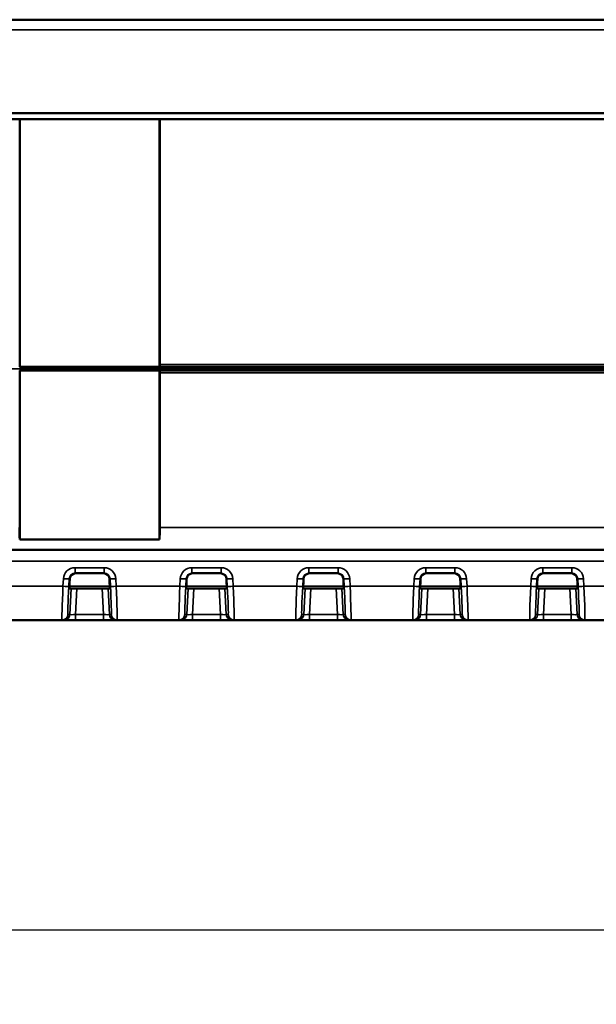
# Model space of a CAD drawing. Units: millimetres. Extents: x 30 to 830, y 10 to 584.
# Drawn here: x 587 to 636, y 443 to 528 of the extents above; entities that cross this region are included whole.
import ezdxf

# ---------------------------------------------------------------- set-up
doc = ezdxf.new("R2010")
doc.units = ezdxf.units.MM
doc.header["$LTSCALE"] = 2
for name, color, linetype, lineweight in [('Dimension (ISO)', 7, 'Continuous', 25), ('Visible (ISO)', 7, 'Continuous', 50), ('Visible Narrow (ISO)', 7, 'Continuous', 35)]:
    doc.layers.add(name, color=color, linetype=linetype, lineweight=lineweight)
doc.styles.add('dimensionering', font='arial.ttf')
doc.dimstyles.new('Default (DIN)', dxfattribs={"dimscale": 2, "dimtxt": 2.5, "dimasz": 2.5, "dimexe": 3.175, "dimexo": 0.8, "dimgap": 0.8, "dimtad": 1, "dimdec": 1, "dimrnd": 1e-08, "dimzin": 0, "dimtxsty": 'dimensionering', "dimcen": 0.09, "dimdle": 10, "dimclrd": 256, "dimclre": 256, "dimclrt": 256, "dimazin": 0, "dimtfac": 1, "dimtdec": 1, "dimtmove": 0, "dimatfit": 3, "dimfxl": 0, "dimtolj": 1, "dimtzin": 0, "dimlwd": -1, "dimlwe": -1, "dimarcsym": 0})

# ---------------------------------------------------------------- blocks, each defined once
blk = doc.blocks.new('*D6')
at = {"layer": 'Defpoints', "color": 0, "transparency": 16777216}
for p in [(453.402, 519.196), (671.593, 519.196), (453.402, 449.835)]:
    blk.add_point(p, dxfattribs=at)
at = {"layer": 'Dimension (ISO)', "transparency": 16777216}
for p, q in [((453.402, 517.596), (453.402, 443.485)), ((671.593, 517.596), (671.593, 443.485)), ((666.593, 449.835), (458.402, 449.835))]:
    blk.add_line(p, q, dxfattribs=at)
for points in [[(458.402, 450.668), (458.402, 449.001), (453.402, 449.835)], [(666.593, 450.668), (666.593, 449.001), (671.593, 449.835)]]:
    blk.add_solid(points, dxfattribs=at)
at = {"layer": 'Dimension (ISO)', "transparency": 16777216, "insert": (554.044, 457.444), "char_height": 5, "attachment_point": 1, "style": 'dimensionering'}
blk.add_mtext('\\A1;218,2', dxfattribs=at)

msp = doc.modelspace()

# ---------------------------------------------------------------- linework, layer by layer
at = {"layer": 'Visible (ISO)'}
for p, q in [((674.671, 527.696), (450.325, 527.696)), ((678.199, 519.696), (446.796, 519.696)), ((450.728, 519.196), (674.268, 519.196)), ((586.524, 519.196), (586.524, 497.996)), ((598.471, 497.996), (598.471, 519.196)), ((598.498, 519.196), (598.498, 498.195)), ((586.524, 497.996), (586.515, 497.996)), ((586.516, 497.696), (586.524, 497.696)), ((598.471, 497.996), (586.524, 497.996)), ((586.524, 497.696), (598.471, 497.696)), ((586.524, 497.696), (586.524, 483.234)), ((598.48, 497.996), (598.471, 497.996)), ((598.471, 483.234), (598.471, 497.696)), ((598.471, 497.696), (598.48, 497.696)), ((598.48, 497.996), (670.398, 497.996)), ((670.34, 497.696), (598.48, 497.696)), ((598.498, 497.49), (598.498, 484.277)), ((598.471, 483.234), (586.524, 483.234)), ((579.448, 482.346), (663.986, 482.346)), ((591.252, 480.346), (593.744, 480.346)), ((601.252, 480.346), (603.744, 480.346)), ((611.252, 480.346), (613.744, 480.346)), ((621.252, 480.346), (623.744, 480.346)), ((631.252, 480.346), (633.744, 480.346)), ((590.772, 479.046), (590.92, 479.046)), ((591.419, 479.046), (590.92, 479.046)), ((591.419, 479.046), (593.576, 479.046)), ((594.075, 479.046), (593.576, 479.046)), ((594.075, 479.046), (594.224, 479.046)), ((600.772, 479.046), (600.92, 479.046)), ((601.419, 479.046), (600.92, 479.046)), ((601.419, 479.046), (603.576, 479.046)), ((604.075, 479.046), (603.576, 479.046)), ((604.075, 479.046), (604.224, 479.046)), ((610.772, 479.046), (610.92, 479.046)), ((611.419, 479.046), (610.92, 479.046)), ((611.419, 479.046), (613.576, 479.046)), ((614.075, 479.046), (613.576, 479.046)), ((614.075, 479.046), (614.224, 479.046)), ((620.772, 479.046), (620.92, 479.046)), ((621.419, 479.046), (620.92, 479.046)), ((621.419, 479.046), (623.576, 479.046)), ((624.075, 479.046), (623.576, 479.046)), ((624.075, 479.046), (624.224, 479.046)), ((630.772, 479.046), (630.92, 479.046)), ((631.419, 479.046), (630.92, 479.046)), ((631.419, 479.046), (633.576, 479.046)), ((634.075, 479.046), (633.576, 479.046)), ((634.075, 479.046), (634.224, 479.046)), ((584.854, 476.346), (590.142, 476.346)), ((590.142, 476.346), (590.307, 476.346)), ((590.307, 476.346), (591.305, 476.346)), ((591.305, 476.346), (593.691, 476.346)), ((593.691, 476.346), (594.689, 476.346)), ((594.689, 476.346), (594.854, 476.346)), ((594.854, 476.346), (600.142, 476.346)), ((600.142, 476.346), (600.307, 476.346)), ((600.307, 476.346), (601.305, 476.346)), ((601.305, 476.346), (603.691, 476.346)), ((603.691, 476.346), (604.689, 476.346)), ((604.689, 476.346), (604.854, 476.346)), ((604.854, 476.346), (610.142, 476.346)), ((610.142, 476.346), (610.307, 476.346)), ((610.307, 476.346), (611.305, 476.346)), ((611.305, 476.346), (613.691, 476.346)), ((613.691, 476.346), (614.689, 476.346)), ((614.689, 476.346), (614.854, 476.346)), ((614.854, 476.346), (620.142, 476.346)), ((620.142, 476.346), (620.307, 476.346)), ((620.307, 476.346), (621.305, 476.346)), ((621.305, 476.346), (623.691, 476.346)), ((623.691, 476.346), (624.689, 476.346)), ((624.689, 476.346), (624.854, 476.346)), ((624.854, 476.346), (630.142, 476.346)), ((630.142, 476.346), (630.307, 476.346)), ((630.307, 476.346), (631.305, 476.346)), ((631.305, 476.346), (633.691, 476.346)), ((633.691, 476.346), (634.689, 476.346)), ((634.689, 476.346), (634.854, 476.346)), ((634.854, 476.346), (640.142, 476.346))]:
    msp.add_line(p, q, dxfattribs=at)
for centre, major_axis, ratio, start_param, end_param in [((598.48, 498.196), (0, -0.2), 0.087485, 6.283118, 7.845188), ((598.48, 497.496), (0.001, -0.2), 0.087435, 1.535621, 3.141324), ((586.673, 484.346), (0.006, 2), 0.087435, 1.605972, 2.160783), ((598.323, 484.346), (0.006, -2), 0.087435, 0.98081, 1.535621), ((591.295, 479.846), (0.368, -0.34), 0.997635, 2.317713, 3.731605), ((593.7, 479.846), (0.368, 0.34), 0.997635, 5.693173, 7.107065), ((601.295, 479.846), (0.368, -0.34), 0.997635, 2.317713, 3.731605), ((603.7, 479.846), (0.368, 0.34), 0.997635, 5.693173, 7.107065), ((611.295, 479.846), (0.368, -0.34), 0.997635, 2.317713, 3.731605), ((613.7, 479.846), (0.368, 0.34), 0.997635, 5.693173, 7.107065), ((621.295, 479.846), (0.368, -0.34), 0.997635, 2.317713, 3.731605), ((623.7, 479.846), (0.368, 0.34), 0.997635, 5.693173, 7.107065), ((631.295, 479.846), (0.368, -0.34), 0.997635, 2.317713, 3.731605), ((633.7, 479.846), (0.368, 0.34), 0.997635, 5.693173, 7.107065), ((590.824, 480.046), (-0.052, -1), 0.019178, 4.888114, 6.284191), ((594.171, 480.046), (0.052, -1), 0.019178, 6.28218, 7.678256), ((600.824, 480.046), (-0.052, -1), 0.019178, 4.888114, 6.284191), ((604.171, 480.046), (0.052, -1), 0.019178, 6.28218, 7.678256), ((610.824, 480.046), (-0.052, -1), 0.019178, 4.888114, 6.284191), ((614.171, 480.046), (0.052, -1), 0.019178, 6.28218, 7.678256), ((620.824, 480.046), (-0.052, -1), 0.019178, 4.888114, 6.284191), ((624.171, 480.046), (0.052, -1), 0.019178, 6.28218, 7.678256), ((630.824, 480.046), (-0.052, -1), 0.019178, 4.888114, 6.284191), ((634.171, 480.046), (0.052, -1), 0.019178, 6.28218, 7.678256)]:
    msp.add_ellipse(centre, major_axis=major_axis, ratio=ratio, start_param=start_param, end_param=end_param, dxfattribs=at)
for points in [[(590.796, 479.873), (590.797, 479.89), (590.799, 479.907), (590.801, 479.925)], [(594.194, 479.925), (594.197, 479.907), (594.199, 479.89), (594.199, 479.873)], [(600.796, 479.873), (600.797, 479.89), (600.799, 479.907), (600.801, 479.925)], [(604.194, 479.925), (604.197, 479.907), (604.199, 479.89), (604.199, 479.873)], [(610.796, 479.873), (610.797, 479.89), (610.799, 479.907), (610.801, 479.925)], [(614.194, 479.925), (614.197, 479.907), (614.199, 479.89), (614.199, 479.873)], [(620.796, 479.873), (620.797, 479.89), (620.799, 479.907), (620.801, 479.925)], [(624.194, 479.925), (624.197, 479.907), (624.199, 479.89), (624.199, 479.873)], [(630.796, 479.873), (630.797, 479.89), (630.799, 479.907), (630.801, 479.925)], [(634.194, 479.925), (634.197, 479.907), (634.199, 479.89), (634.199, 479.873)]]:
    msp.add_open_spline(points, degree=3, dxfattribs=at)
at = {"layer": 'Visible Narrow (ISO)'}
for p, q in [((450.325, 526.818), (674.671, 526.818)), ((581.448, 497.824), (669.292, 497.824)), ((670.398, 498.195), (598.498, 498.195)), ((598.498, 497.49), (670.34, 497.49)), ((669.941, 484.277), (598.498, 484.277)), ((579.448, 481.381), (669.84, 481.381)), ((593.744, 480.829), (591.252, 480.829)), ((591.252, 480.829), (591.252, 480.346)), ((593.744, 480.829), (593.744, 480.346)), ((603.744, 480.829), (601.252, 480.829)), ((601.252, 480.829), (601.252, 480.346)), ((603.744, 480.829), (603.744, 480.346)), ((613.744, 480.829), (611.252, 480.829)), ((611.252, 480.829), (611.252, 480.346)), ((613.744, 480.829), (613.744, 480.346)), ((623.744, 480.829), (621.252, 480.829)), ((621.252, 480.829), (621.252, 480.346)), ((623.744, 480.829), (623.744, 480.346)), ((633.744, 480.829), (631.252, 480.829)), ((631.252, 480.829), (631.252, 480.346)), ((633.744, 480.829), (633.744, 480.346)), ((590.22, 479.242), (584.775, 479.242)), ((590.253, 479.881), (590.22, 479.242)), ((590.719, 479.233), (590.753, 479.873)), ((590.753, 479.873), (590.796, 479.873)), ((594.225, 479.236), (590.77, 479.236)), ((594.199, 479.873), (594.243, 479.873)), ((594.243, 479.873), (594.276, 479.233)), ((594.775, 479.242), (594.742, 479.881)), ((600.22, 479.242), (594.775, 479.242)), ((600.253, 479.881), (600.22, 479.242)), ((600.719, 479.233), (600.753, 479.873)), ((600.753, 479.873), (600.796, 479.873)), ((604.225, 479.236), (600.77, 479.236)), ((604.199, 479.873), (604.243, 479.873)), ((604.243, 479.873), (604.276, 479.233)), ((604.775, 479.242), (604.742, 479.881)), ((610.22, 479.242), (604.775, 479.242)), ((610.253, 479.881), (610.22, 479.242)), ((610.719, 479.233), (610.753, 479.873)), ((610.753, 479.873), (610.796, 479.873)), ((614.225, 479.236), (610.77, 479.236)), ((614.199, 479.873), (614.243, 479.873)), ((614.243, 479.873), (614.276, 479.233)), ((614.775, 479.242), (614.742, 479.881)), ((620.22, 479.242), (614.775, 479.242)), ((620.253, 479.881), (620.22, 479.242)), ((620.719, 479.233), (620.753, 479.873)), ((620.753, 479.873), (620.796, 479.873)), ((624.225, 479.236), (620.77, 479.236)), ((624.199, 479.873), (624.243, 479.873)), ((624.243, 479.873), (624.276, 479.233)), ((624.775, 479.242), (624.742, 479.881)), ((630.22, 479.242), (624.775, 479.242)), ((630.253, 479.881), (630.22, 479.242)), ((630.719, 479.233), (630.753, 479.873)), ((630.753, 479.873), (630.796, 479.873)), ((634.225, 479.236), (630.77, 479.236)), ((634.199, 479.873), (634.243, 479.873)), ((634.243, 479.873), (634.276, 479.233)), ((634.775, 479.242), (634.742, 479.881)), ((640.22, 479.242), (634.775, 479.242)), ((590.92, 479.046), (590.806, 476.82)), ((591.305, 476.82), (591.419, 479.046)), ((593.576, 479.046), (593.691, 476.82)), ((594.19, 476.82), (594.075, 479.046)), ((600.92, 479.046), (600.806, 476.82)), ((601.305, 476.82), (601.419, 479.046)), ((603.576, 479.046), (603.691, 476.82)), ((604.19, 476.82), (604.075, 479.046)), ((610.92, 479.046), (610.806, 476.82)), ((611.305, 476.82), (611.419, 479.046)), ((613.576, 479.046), (613.691, 476.82)), ((614.19, 476.82), (614.075, 479.046)), ((620.92, 479.046), (620.806, 476.82)), ((621.305, 476.82), (621.419, 479.046)), ((623.576, 479.046), (623.691, 476.82)), ((624.19, 476.82), (624.075, 479.046)), ((630.92, 479.046), (630.806, 476.82)), ((631.305, 476.82), (631.419, 479.046)), ((633.576, 479.046), (633.691, 476.82)), ((634.19, 476.82), (634.075, 479.046)), ((590.806, 476.82), (590.641, 476.82)), ((591.305, 476.346), (591.305, 476.82)), ((593.691, 476.82), (591.305, 476.82)), ((593.691, 476.346), (593.691, 476.82)), ((594.354, 476.82), (594.19, 476.82)), ((600.806, 476.82), (600.641, 476.82)), ((601.305, 476.346), (601.305, 476.82)), ((603.691, 476.82), (601.305, 476.82)), ((603.691, 476.346), (603.691, 476.82)), ((604.354, 476.82), (604.19, 476.82)), ((610.806, 476.82), (610.641, 476.82)), ((611.305, 476.346), (611.305, 476.82)), ((613.691, 476.82), (611.305, 476.82)), ((613.691, 476.346), (613.691, 476.82)), ((614.354, 476.82), (614.19, 476.82)), ((620.806, 476.82), (620.641, 476.82)), ((621.305, 476.346), (621.305, 476.82)), ((623.691, 476.82), (621.305, 476.82)), ((623.691, 476.346), (623.691, 476.82)), ((624.354, 476.82), (624.19, 476.82)), ((630.806, 476.82), (630.641, 476.82)), ((631.305, 476.346), (631.305, 476.82)), ((633.691, 476.82), (631.305, 476.82)), ((633.691, 476.346), (633.691, 476.82)), ((634.354, 476.82), (634.19, 476.82))]:
    msp.add_line(p, q, dxfattribs=at)
for centre, major_axis, ratio, start_param, end_param in [((591.252, 479.829), (-0.796, 0.606), 0.999304, 5.363622, 6.882058), ((591.252, 479.846), (0.416, -0.278), 0.998548, 2.160716, 3.679153), ((593.743, 479.829), (-0.796, -0.606), 0.999304, 2.54272, 4.061156), ((593.743, 479.846), (0.416, 0.278), 0.998548, 5.745625, 7.264062), ((601.252, 479.829), (-0.796, 0.606), 0.999304, 5.363622, 6.882058), ((601.252, 479.846), (0.416, -0.278), 0.998548, 2.160716, 3.679153), ((603.743, 479.829), (-0.796, -0.606), 0.999304, 2.54272, 4.061156), ((603.743, 479.846), (0.416, 0.278), 0.998548, 5.745625, 7.264062), ((611.252, 479.829), (-0.796, 0.606), 0.999304, 5.363622, 6.882058), ((611.252, 479.846), (0.416, -0.278), 0.998548, 2.160716, 3.679153), ((613.743, 479.829), (-0.796, -0.606), 0.999304, 2.54272, 4.061156), ((613.743, 479.846), (0.416, 0.278), 0.998548, 5.745625, 7.264062), ((621.252, 479.829), (-0.796, 0.606), 0.999304, 5.363622, 6.882058), ((621.252, 479.846), (0.416, -0.278), 0.998548, 2.160716, 3.679153), ((623.743, 479.829), (-0.796, -0.606), 0.999304, 2.54272, 4.061156), ((623.743, 479.846), (0.416, 0.278), 0.998548, 5.745625, 7.264062), ((631.252, 479.829), (-0.796, 0.606), 0.999304, 5.363622, 6.882058), ((631.252, 479.846), (0.416, -0.278), 0.998548, 2.160716, 3.679153), ((633.743, 479.829), (-0.796, -0.606), 0.999304, 2.54272, 4.061156), ((633.743, 479.846), (0.416, 0.278), 0.998548, 5.745625, 7.264062), ((590.273, 479.346), (-0.131, -3), 0.015995, 4.747994, 6.283884), ((590.22, 479.259), (0.499, -0.026), 0.034853, 4.714192, 6.263972), ((590.253, 479.899), (0.499, -0.026), 0.034853, 4.714192, 6.263972), ((590.772, 479.32), (-0.131, -2.5), 0.019178, 4.748301, 6.284191), ((594.742, 479.899), (-0.499, -0.026), 0.034853, 0.019214, 1.568993), ((594.775, 479.259), (-0.499, -0.026), 0.034853, 0.019214, 1.568993), ((594.223, 479.32), (0.131, -2.5), 0.019178, 6.28218, 7.818069), ((594.723, 479.346), (0.131, -3), 0.015995, 6.282486, 7.818376), ((600.273, 479.346), (-0.131, -3), 0.015995, 4.747994, 6.283884), ((600.22, 479.259), (0.499, -0.026), 0.034853, 4.714192, 6.263972), ((600.253, 479.899), (0.499, -0.026), 0.034853, 4.714192, 6.263972), ((600.772, 479.32), (-0.131, -2.5), 0.019178, 4.748301, 6.284191), ((604.742, 479.899), (-0.499, -0.026), 0.034853, 0.019214, 1.568993), ((604.775, 479.259), (-0.499, -0.026), 0.034853, 0.019214, 1.568993), ((604.223, 479.32), (0.131, -2.5), 0.019178, 6.28218, 7.818069), ((604.723, 479.346), (0.131, -3), 0.015995, 6.282486, 7.818376), ((610.273, 479.346), (-0.131, -3), 0.015995, 4.747994, 6.283884), ((610.22, 479.259), (0.499, -0.026), 0.034853, 4.714192, 6.263972), ((610.253, 479.899), (0.499, -0.026), 0.034853, 4.714192, 6.263972), ((610.772, 479.32), (-0.131, -2.5), 0.019178, 4.748301, 6.284191), ((614.742, 479.899), (-0.499, -0.026), 0.034853, 0.019214, 1.568993), ((614.775, 479.259), (-0.499, -0.026), 0.034853, 0.019214, 1.568993), ((614.223, 479.32), (0.131, -2.5), 0.019178, 6.28218, 7.818069), ((614.723, 479.346), (0.131, -3), 0.015995, 6.282486, 7.818376), ((620.273, 479.346), (-0.131, -3), 0.015995, 4.747994, 6.283884), ((620.22, 479.259), (0.499, -0.026), 0.034853, 4.714192, 6.263972), ((620.253, 479.899), (0.499, -0.026), 0.034853, 4.714192, 6.263972), ((620.772, 479.32), (-0.131, -2.5), 0.019178, 4.748301, 6.284191), ((624.742, 479.899), (-0.499, -0.026), 0.034853, 0.019214, 1.568993), ((624.775, 479.259), (-0.499, -0.026), 0.034853, 0.019214, 1.568993), ((624.223, 479.32), (0.131, -2.5), 0.019178, 6.28218, 7.818069), ((624.723, 479.346), (0.131, -3), 0.015995, 6.282486, 7.818376), ((630.273, 479.346), (-0.131, -3), 0.015995, 4.747994, 6.283884), ((630.22, 479.259), (0.499, -0.026), 0.034853, 4.714192, 6.263972), ((630.253, 479.899), (0.499, -0.026), 0.034853, 4.714192, 6.263972), ((630.772, 479.32), (-0.131, -2.5), 0.019178, 4.748301, 6.284191), ((634.742, 479.899), (-0.499, -0.026), 0.034853, 0.019214, 1.568993), ((634.775, 479.259), (-0.499, -0.026), 0.034853, 0.019214, 1.568993), ((634.223, 479.32), (0.131, -2.5), 0.019178, 6.28218, 7.818069), ((634.723, 479.346), (0.131, -3), 0.015995, 6.282486, 7.818376), ((590.142, 476.846), (0, -0.5), 0.999815, 0, 1.518436), ((590.307, 476.846), (0, -0.5), 0.999815, 0, 1.518436), ((591.308, 476.846), (-0.502, -0.026), 0.051719, 0.013896, 1.562777), ((593.688, 476.846), (-0.502, 0.026), 0.051719, 1.578815, 3.127696), ((594.689, 476.846), (0, -0.5), 0.999815, 4.764749, 6.283185), ((594.854, 476.846), (0, -0.5), 0.999815, 4.764749, 6.283185), ((600.142, 476.846), (0, -0.5), 0.999815, 0, 1.518436), ((600.307, 476.846), (0, -0.5), 0.999815, 0, 1.518436), ((601.308, 476.846), (-0.502, -0.026), 0.051719, 0.013896, 1.562777), ((603.688, 476.846), (-0.502, 0.026), 0.051719, 1.578815, 3.127696), ((604.689, 476.846), (0, -0.5), 0.999815, 4.764749, 6.283185), ((604.854, 476.846), (0, -0.5), 0.999815, 4.764749, 6.283185), ((610.142, 476.846), (0, -0.5), 0.999815, 0, 1.518436), ((610.307, 476.846), (0, -0.5), 0.999815, 0, 1.518436), ((611.308, 476.846), (-0.502, -0.026), 0.051719, 0.013896, 1.562777), ((613.688, 476.846), (-0.502, 0.026), 0.051719, 1.578815, 3.127696), ((614.689, 476.846), (0, -0.5), 0.999815, 4.764749, 6.283185), ((614.854, 476.846), (0, -0.5), 0.999815, 4.764749, 6.283185), ((620.142, 476.846), (0, -0.5), 0.999815, 0, 1.518436), ((620.307, 476.846), (0, -0.5), 0.999815, 0, 1.518436), ((621.308, 476.846), (-0.502, -0.026), 0.051719, 0.013896, 1.562777), ((623.688, 476.846), (-0.502, 0.026), 0.051719, 1.578815, 3.127696), ((624.689, 476.846), (0, -0.5), 0.999815, 4.764749, 6.283185), ((624.854, 476.846), (0, -0.5), 0.999815, 4.764749, 6.283185), ((630.142, 476.846), (0, -0.5), 0.999815, 0, 1.518436), ((630.307, 476.846), (0, -0.5), 0.999815, 0, 1.518436), ((631.308, 476.846), (-0.502, -0.026), 0.051719, 0.013896, 1.562777), ((633.688, 476.846), (-0.502, 0.026), 0.051719, 1.578815, 3.127696), ((634.689, 476.846), (0, -0.5), 0.999815, 4.764749, 6.283185), ((634.854, 476.846), (0, -0.5), 0.999815, 4.764749, 6.283185)]:
    msp.add_ellipse(centre, major_axis=major_axis, ratio=ratio, start_param=start_param, end_param=end_param, dxfattribs=at)

# ---------------------------------------------------------------- dimensions: what is measured, and where the dimension line sits
at = {"layer": 'Dimension (ISO)'}
dim = msp.add_linear_dim(base=(453.402, 449.835), p1=(671.593, 519.196), p2=(453.402, 519.196), angle=180, dimstyle='Default (DIN)', override={"dimdec": 1, "dimtp": 0, "dimtm": 0, "dimtdec": 1, "dimtofl": 0, "dimatfit": 1}, dxfattribs=at)
dim.commit()
dim.dimension.update_dxf_attribs({"geometry": '*D6', "text_midpoint": (562.498, 449.835), "dimtype": 160})

doc.saveas('drawing.dxf')
